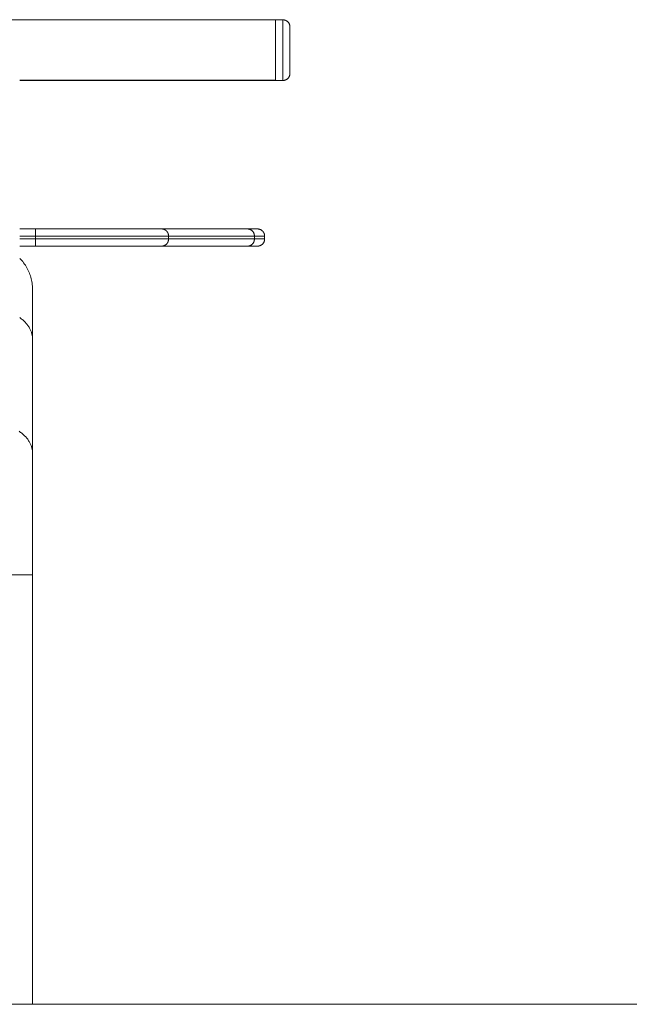
# Model space of a CAD drawing. Units: millimetres. Extents: x 6.1 to 12.8, y -3.2 to 7.1.
# Drawn here: x 11.5 to 11.9, y 2.6 to 3.3 of the extents above; entities that cross this region are included whole.
import ezdxf

# ---------------------------------------------------------------- set-up
doc = ezdxf.new("R2010")
doc.units = ezdxf.units.MM
doc.header["$MEASUREMENT"] = 0
doc.layers.get('0').update_dxf_attribs({"lineweight": 13})

# ---------------------------------------------------------------- blocks, each defined once
blk = doc.blocks.new('OPSI2_TR015A')
for p, q in [((11.2953, 3.27687), (11.6953, 3.27687)), ((11.2953, 3.27677), (11.6953, 3.27677)), ((11.6953, 3.25557), (11.6953, 3.27687)), ((11.6953, 3.27677), (11.7003, 3.27677)), ((11.7003, 3.27677), (11.70047, 3.27676)), ((11.7003, 3.27677), (11.7003, 3.25557)), ((11.70047, 3.27676), (11.70064, 3.27675)), ((11.70064, 3.27675), (11.70081, 3.27674)), ((11.70081, 3.27674), (11.70098, 3.27672)), ((11.70098, 3.27672), (11.70115, 3.27669)), ((11.70115, 3.27669), (11.70132, 3.27666)), ((11.70132, 3.27666), (11.70149, 3.27662)), ((11.70149, 3.27662), (11.70165, 3.27658)), ((11.70165, 3.27658), (11.70181, 3.27653)), ((11.70181, 3.27653), (11.70198, 3.27648)), ((11.70198, 3.27648), (11.70214, 3.27642)), ((11.70214, 3.27642), (11.70229, 3.27635)), ((11.70229, 3.27635), (11.70245, 3.27628)), ((11.70245, 3.27628), (11.7026, 3.2762)), ((11.7026, 3.2762), (11.70275, 3.27612)), ((11.70275, 3.27612), (11.7029, 3.27604)), ((11.7029, 3.27604), (11.70304, 3.27595)), ((11.70304, 3.27595), (11.70319, 3.27585)), ((11.70319, 3.27585), (11.70332, 3.27575)), ((11.70332, 3.27575), (11.70346, 3.27564)), ((11.70346, 3.27564), (11.70359, 3.27553)), ((11.70359, 3.27553), (11.70371, 3.27542)), ((11.70371, 3.27542), (11.70384, 3.2753)), ((11.70384, 3.2753), (11.70396, 3.27518)), ((11.70396, 3.27518), (11.70407, 3.27505)), ((11.70407, 3.27505), (11.70418, 3.27492)), ((11.70418, 3.27492), (11.70429, 3.27479)), ((11.70429, 3.27479), (11.70439, 3.27465)), ((11.70439, 3.27465), (11.70448, 3.27451)), ((11.70448, 3.27451), (11.70457, 3.27436)), ((11.70457, 3.27436), (11.70466, 3.27422)), ((11.70466, 3.27422), (11.70474, 3.27407)), ((11.70474, 3.27407), (11.70482, 3.27391)), ((11.70482, 3.27391), (11.70489, 3.27376)), ((11.70489, 3.27376), (11.70495, 3.2736)), ((11.70495, 3.2736), (11.70501, 3.27344)), ((11.70501, 3.27344), (11.70507, 3.27328)), ((11.70507, 3.27328), (11.70512, 3.27311)), ((11.70512, 3.27311), (11.70516, 3.27295)), ((11.70516, 3.27295), (11.7052, 3.27278)), ((11.7052, 3.27278), (11.70523, 3.27262)), ((11.70523, 3.27262), (11.70526, 3.27245)), ((11.70526, 3.27245), (11.70528, 3.27228)), ((11.70528, 3.27228), (11.70529, 3.27211)), ((11.70529, 3.27211), (11.7053, 3.27194)), ((11.7053, 3.27194), (11.7053, 3.27177)), ((11.7053, 3.27177), (11.7053, 3.25557)), ((11.6953, 3.25557), (11.6953, 3.23437)), ((11.7003, 3.25557), (11.7003, 3.23437)), ((11.7053, 3.25557), (11.7053, 3.23937)), ((11.70245, 3.23485), (11.7026, 3.23493)), ((11.7026, 3.23493), (11.70275, 3.23501)), ((11.70275, 3.23501), (11.7029, 3.23509)), ((11.7029, 3.23509), (11.70304, 3.23518)), ((11.70304, 3.23518), (11.70319, 3.23528)), ((11.70319, 3.23528), (11.70332, 3.23538)), ((11.70332, 3.23538), (11.70346, 3.23549)), ((11.70346, 3.23549), (11.70359, 3.2356)), ((11.70359, 3.2356), (11.70371, 3.23571)), ((11.70371, 3.23571), (11.70384, 3.23583)), ((11.70384, 3.23583), (11.70396, 3.23595)), ((11.70396, 3.23595), (11.70407, 3.23608)), ((11.70407, 3.23608), (11.70418, 3.23621)), ((11.70418, 3.23621), (11.70429, 3.23634)), ((11.70429, 3.23634), (11.70439, 3.23648)), ((11.70439, 3.23648), (11.70448, 3.23662)), ((11.70448, 3.23662), (11.70457, 3.23677)), ((11.70457, 3.23677), (11.70466, 3.23691)), ((11.70466, 3.23691), (11.70474, 3.23707)), ((11.70474, 3.23707), (11.70482, 3.23722)), ((11.70482, 3.23722), (11.70489, 3.23737)), ((11.70489, 3.23737), (11.70495, 3.23753)), ((11.70495, 3.23753), (11.70501, 3.23769)), ((11.70501, 3.23769), (11.70507, 3.23785)), ((11.70507, 3.23785), (11.70512, 3.23802)), ((11.70512, 3.23802), (11.70516, 3.23818)), ((11.70516, 3.23818), (11.7052, 3.23835)), ((11.7052, 3.23835), (11.70523, 3.23852)), ((11.70523, 3.23852), (11.70526, 3.23868)), ((11.70526, 3.23868), (11.70528, 3.23885)), ((11.70528, 3.23885), (11.70529, 3.23902)), ((11.70529, 3.23902), (11.7053, 3.23919)), ((11.7053, 3.23919), (11.7053, 3.23937)), ((11.6953, 3.23457), (11.5165, 3.23457)), ((11.6953, 3.23447), (11.5165, 3.23447)), ((11.7003, 3.23437), (11.6953, 3.23437)), ((11.7003, 3.23437), (11.70047, 3.23437)), ((11.70047, 3.23437), (11.70064, 3.23438)), ((11.70064, 3.23438), (11.70081, 3.23439)), ((11.70081, 3.23439), (11.70098, 3.23441)), ((11.70098, 3.23441), (11.70115, 3.23444)), ((11.70115, 3.23444), (11.70132, 3.23447)), ((11.70132, 3.23447), (11.70149, 3.23451)), ((11.70149, 3.23451), (11.70165, 3.23455)), ((11.70165, 3.23455), (11.70181, 3.2346)), ((11.70181, 3.2346), (11.70198, 3.23465)), ((11.70198, 3.23465), (11.70214, 3.23471)), ((11.70214, 3.23471), (11.70229, 3.23478)), ((11.70229, 3.23478), (11.70245, 3.23485)), ((11.5165, 3.13058), (11.5276, 3.13058)), ((11.5165, 3.12558), (11.5276, 3.12558)), ((11.5276, 3.13058), (11.6158, 3.13058)), ((11.5276, 3.13058), (11.5276, 3.12558)), ((11.5276, 3.12558), (11.62045, 3.12558)), ((11.5276, 3.12358), (11.5276, 3.12558)), ((11.6158, 3.13058), (11.6758, 3.13058)), ((11.6158, 3.13058), (11.61597, 3.13058)), ((11.61597, 3.13058), (11.61614, 3.13056)), ((11.61614, 3.13056), (11.61631, 3.13054)), ((11.61631, 3.13054), (11.61647, 3.13051)), ((11.61647, 3.13051), (11.61664, 3.13048)), ((11.61664, 3.13048), (11.6168, 3.13044)), ((11.6168, 3.13044), (11.61696, 3.1304)), ((11.61696, 3.1304), (11.61712, 3.13035)), ((11.61712, 3.13035), (11.61728, 3.13029)), ((11.61728, 3.13029), (11.61744, 3.13023)), ((11.61744, 3.13023), (11.6176, 3.13016)), ((11.6176, 3.13016), (11.61775, 3.13009)), ((11.61775, 3.13009), (11.6179, 3.13002)), ((11.6179, 3.13002), (11.61804, 3.12993)), ((11.61804, 3.12993), (11.61819, 3.12985)), ((11.61819, 3.12985), (11.61833, 3.12976)), ((11.61833, 3.12976), (11.61847, 3.12966)), ((11.61847, 3.12966), (11.6186, 3.12956)), ((11.6186, 3.12956), (11.61873, 3.12945)), ((11.61873, 3.12945), (11.61886, 3.12934)), ((11.61886, 3.12934), (11.61898, 3.12922)), ((11.61898, 3.12922), (11.6191, 3.12911)), ((11.6191, 3.12911), (11.61921, 3.12898)), ((11.61921, 3.12898), (11.61932, 3.12885)), ((11.61932, 3.12885), (11.61943, 3.12872)), ((11.61943, 3.12872), (11.61953, 3.12859)), ((11.61953, 3.12859), (11.61963, 3.12845)), ((11.61963, 3.12845), (11.61972, 3.12831)), ((11.61972, 3.12831), (11.61981, 3.12817)), ((11.61981, 3.12817), (11.61989, 3.12802)), ((11.61989, 3.12802), (11.61996, 3.12787)), ((11.61996, 3.12787), (11.62003, 3.12772)), ((11.62003, 3.12772), (11.6201, 3.12756)), ((11.6201, 3.12756), (11.62016, 3.1274)), ((11.62016, 3.1274), (11.62021, 3.12724)), ((11.62021, 3.12724), (11.62026, 3.12708)), ((11.62026, 3.12708), (11.62031, 3.12692)), ((11.62031, 3.12692), (11.62034, 3.12676)), ((11.62034, 3.12676), (11.62038, 3.12659)), ((11.62038, 3.12659), (11.6204, 3.12642)), ((11.6204, 3.12642), (11.62042, 3.12626)), ((11.62042, 3.12626), (11.62044, 3.12609)), ((11.62044, 3.12609), (11.62045, 3.12592)), ((11.62045, 3.12592), (11.62045, 3.12575)), ((11.62045, 3.12575), (11.62045, 3.12558)), ((11.62045, 3.12558), (11.68045, 3.12558)), ((11.62045, 3.12358), (11.62045, 3.12558)), ((11.6758, 3.13058), (11.6826, 3.13058)), ((11.67597, 3.13058), (11.6758, 3.13058)), ((11.67614, 3.13056), (11.67597, 3.13058)), ((11.67631, 3.13054), (11.67614, 3.13056)), ((11.67647, 3.13051), (11.67631, 3.13054)), ((11.67664, 3.13048), (11.67647, 3.13051)), ((11.6768, 3.13044), (11.67664, 3.13048)), ((11.67696, 3.1304), (11.6768, 3.13044)), ((11.67713, 3.13035), (11.67696, 3.1304)), ((11.67728, 3.13029), (11.67713, 3.13035)), ((11.67744, 3.13023), (11.67728, 3.13029)), ((11.6776, 3.13016), (11.67744, 3.13023)), ((11.67775, 3.13009), (11.6776, 3.13016)), ((11.6779, 3.13002), (11.67775, 3.13009)), ((11.67805, 3.12993), (11.6779, 3.13002)), ((11.67819, 3.12985), (11.67805, 3.12993)), ((11.67833, 3.12976), (11.67819, 3.12985)), ((11.67847, 3.12966), (11.67833, 3.12976)), ((11.6786, 3.12956), (11.67847, 3.12966)), ((11.67873, 3.12945), (11.6786, 3.12956)), ((11.67886, 3.12934), (11.67873, 3.12945)), ((11.67898, 3.12922), (11.67886, 3.12934)), ((11.6791, 3.12911), (11.67898, 3.12922)), ((11.67922, 3.12898), (11.6791, 3.12911)), ((11.67933, 3.12885), (11.67922, 3.12898)), ((11.67943, 3.12872), (11.67933, 3.12885)), ((11.67953, 3.12859), (11.67943, 3.12872)), ((11.67963, 3.12845), (11.67953, 3.12859)), ((11.67972, 3.12831), (11.67963, 3.12845)), ((11.67981, 3.12817), (11.67972, 3.12831)), ((11.67989, 3.12802), (11.67981, 3.12817)), ((11.67996, 3.12787), (11.67989, 3.12802)), ((11.68004, 3.12772), (11.67996, 3.12787)), ((11.6801, 3.12756), (11.68004, 3.12772)), ((11.68016, 3.1274), (11.6801, 3.12756)), ((11.68022, 3.12724), (11.68016, 3.1274)), ((11.68026, 3.12708), (11.68022, 3.12724)), ((11.68031, 3.12692), (11.68026, 3.12708)), ((11.68035, 3.12676), (11.68031, 3.12692)), ((11.68038, 3.12659), (11.68035, 3.12676)), ((11.6804, 3.12642), (11.68038, 3.12659)), ((11.68042, 3.12626), (11.6804, 3.12642)), ((11.68044, 3.12609), (11.68042, 3.12626)), ((11.68045, 3.12592), (11.68044, 3.12609)), ((11.68045, 3.12575), (11.68045, 3.12592)), ((11.68045, 3.12558), (11.68045, 3.12575)), ((11.68045, 3.12558), (11.6876, 3.12558)), ((11.68045, 3.12358), (11.68045, 3.12558)), ((11.6826, 3.13058), (11.68277, 3.13058)), ((11.68277, 3.13058), (11.68294, 3.13057)), ((11.68294, 3.13057), (11.68311, 3.13056)), ((11.68311, 3.13056), (11.68328, 3.13054)), ((11.68328, 3.13054), (11.68345, 3.13051)), ((11.68345, 3.13051), (11.68362, 3.13048)), ((11.68362, 3.13048), (11.68378, 3.13044)), ((11.68378, 3.13044), (11.68395, 3.1304)), ((11.68395, 3.1304), (11.68411, 3.13035)), ((11.68411, 3.13035), (11.68427, 3.1303)), ((11.68427, 3.1303), (11.68443, 3.13024)), ((11.68443, 3.13024), (11.68459, 3.13017)), ((11.68459, 3.13017), (11.68475, 3.1301)), ((11.68475, 3.1301), (11.6849, 3.13002)), ((11.6849, 3.13002), (11.68505, 3.12994)), ((11.68505, 3.12994), (11.6852, 3.12986)), ((11.6852, 3.12986), (11.68534, 3.12977)), ((11.68534, 3.12977), (11.68548, 3.12967)), ((11.68548, 3.12967), (11.68562, 3.12957)), ((11.68562, 3.12957), (11.68575, 3.12946)), ((11.68575, 3.12946), (11.68588, 3.12935)), ((11.68588, 3.12935), (11.68601, 3.12924)), ((11.68601, 3.12924), (11.68613, 3.12912)), ((11.68613, 3.12912), (11.68625, 3.129)), ((11.68625, 3.129), (11.68637, 3.12887)), ((11.68637, 3.12887), (11.68648, 3.12874)), ((11.68648, 3.12874), (11.68658, 3.12861)), ((11.68658, 3.12861), (11.68668, 3.12847)), ((11.68668, 3.12847), (11.68678, 3.12833)), ((11.68678, 3.12833), (11.68687, 3.12818)), ((11.68687, 3.12818), (11.68696, 3.12804)), ((11.68696, 3.12804), (11.68704, 3.12789)), ((11.68704, 3.12789), (11.68711, 3.12773)), ((11.68711, 3.12773), (11.68718, 3.12758)), ((11.68718, 3.12758), (11.68725, 3.12742)), ((11.68725, 3.12742), (11.68731, 3.12726)), ((11.68731, 3.12726), (11.68736, 3.1271)), ((11.68736, 3.1271), (11.68741, 3.12693)), ((11.68741, 3.12693), (11.68746, 3.12677)), ((11.68746, 3.12677), (11.68749, 3.1266)), ((11.68749, 3.1266), (11.68753, 3.12643)), ((11.68753, 3.12643), (11.68755, 3.12627)), ((11.68755, 3.12627), (11.68757, 3.1261)), ((11.68757, 3.1261), (11.68759, 3.12593)), ((11.68759, 3.12593), (11.6876, 3.12576)), ((11.6876, 3.12576), (11.6876, 3.12558)), ((11.6876, 3.12558), (11.6876, 3.12358)), ((11.5165, 3.12358), (11.5276, 3.12358)), ((11.5165, 3.11858), (11.5276, 3.11858)), ((11.5276, 3.12358), (11.62045, 3.12358)), ((11.5276, 3.11858), (11.5276, 3.12358)), ((11.5276, 3.11858), (11.6158, 3.11858)), ((11.60571, 3.11858), (11.60571, 3.11858)), ((11.6158, 3.11858), (11.61597, 3.11859)), ((11.6158, 3.11858), (11.6758, 3.11858)), ((11.61597, 3.11859), (11.61614, 3.11861)), ((11.61614, 3.11861), (11.61631, 3.11863)), ((11.61631, 3.11863), (11.61647, 3.11866)), ((11.61647, 3.11866), (11.61664, 3.11869)), ((11.61664, 3.11869), (11.6168, 3.11873)), ((11.6168, 3.11873), (11.61696, 3.11877)), ((11.61696, 3.11877), (11.61712, 3.11882)), ((11.61712, 3.11882), (11.61728, 3.11888)), ((11.61728, 3.11888), (11.61744, 3.11894)), ((11.61744, 3.11894), (11.6176, 3.119)), ((11.6176, 3.119), (11.61775, 3.11908)), ((11.61775, 3.11908), (11.6179, 3.11915)), ((11.6179, 3.11915), (11.61804, 3.11923)), ((11.61804, 3.11923), (11.61819, 3.11932)), ((11.61819, 3.11932), (11.61833, 3.11941)), ((11.61833, 3.11941), (11.61847, 3.11951)), ((11.61847, 3.11951), (11.6186, 3.11961)), ((11.6186, 3.11961), (11.61873, 3.11972)), ((11.61873, 3.11972), (11.61886, 3.11983)), ((11.61886, 3.11983), (11.61898, 3.11994)), ((11.61898, 3.11994), (11.6191, 3.12006)), ((11.6191, 3.12006), (11.61921, 3.12019)), ((11.61921, 3.12019), (11.61932, 3.12031)), ((11.61932, 3.12031), (11.61943, 3.12045)), ((11.61943, 3.12045), (11.61953, 3.12058)), ((11.61953, 3.12058), (11.61963, 3.12072)), ((11.61963, 3.12072), (11.61972, 3.12086)), ((11.61972, 3.12086), (11.61981, 3.121)), ((11.61981, 3.121), (11.61989, 3.12115)), ((11.61989, 3.12115), (11.61996, 3.1213)), ((11.61996, 3.1213), (11.62003, 3.12145)), ((11.62003, 3.12145), (11.6201, 3.12161)), ((11.6201, 3.12161), (11.62016, 3.12177)), ((11.62016, 3.12177), (11.62021, 3.12193)), ((11.62021, 3.12193), (11.62026, 3.12209)), ((11.62026, 3.12209), (11.62031, 3.12225)), ((11.62031, 3.12225), (11.62034, 3.12241)), ((11.62034, 3.12241), (11.62038, 3.12258)), ((11.62038, 3.12258), (11.6204, 3.12275)), ((11.6204, 3.12275), (11.62042, 3.12291)), ((11.62042, 3.12291), (11.62044, 3.12308)), ((11.62044, 3.12308), (11.62045, 3.12325)), ((11.62045, 3.12358), (11.68045, 3.12358)), ((11.62045, 3.12342), (11.62045, 3.12358)), ((11.62045, 3.12325), (11.62045, 3.12342)), ((11.67597, 3.11859), (11.6758, 3.11858)), ((11.6758, 3.11858), (11.6826, 3.11858)), ((11.67614, 3.11861), (11.67597, 3.11859)), ((11.67631, 3.11863), (11.67614, 3.11861)), ((11.67647, 3.11866), (11.67631, 3.11863)), ((11.67664, 3.11869), (11.67647, 3.11866)), ((11.6768, 3.11873), (11.67664, 3.11869)), ((11.67696, 3.11877), (11.6768, 3.11873)), ((11.67713, 3.11882), (11.67696, 3.11877)), ((11.67728, 3.11888), (11.67713, 3.11882)), ((11.67744, 3.11894), (11.67728, 3.11888)), ((11.6776, 3.119), (11.67744, 3.11894)), ((11.67775, 3.11908), (11.6776, 3.119)), ((11.6779, 3.11915), (11.67775, 3.11908)), ((11.67805, 3.11923), (11.6779, 3.11915)), ((11.67819, 3.11932), (11.67805, 3.11923)), ((11.67833, 3.11941), (11.67819, 3.11932)), ((11.67847, 3.11951), (11.67833, 3.11941)), ((11.6786, 3.11961), (11.67847, 3.11951)), ((11.67873, 3.11972), (11.6786, 3.11961)), ((11.67886, 3.11983), (11.67873, 3.11972)), ((11.67898, 3.11994), (11.67886, 3.11983)), ((11.6791, 3.12006), (11.67898, 3.11994)), ((11.67922, 3.12019), (11.6791, 3.12006)), ((11.67933, 3.12031), (11.67922, 3.12019)), ((11.67943, 3.12045), (11.67933, 3.12031)), ((11.67953, 3.12058), (11.67943, 3.12045)), ((11.67963, 3.12072), (11.67953, 3.12058)), ((11.67972, 3.12086), (11.67963, 3.12072)), ((11.67981, 3.121), (11.67972, 3.12086)), ((11.67989, 3.12115), (11.67981, 3.121)), ((11.67996, 3.1213), (11.67989, 3.12115)), ((11.68004, 3.12145), (11.67996, 3.1213)), ((11.6801, 3.12161), (11.68004, 3.12145)), ((11.68016, 3.12177), (11.6801, 3.12161)), ((11.68022, 3.12193), (11.68016, 3.12177)), ((11.68026, 3.12209), (11.68022, 3.12193)), ((11.68031, 3.12225), (11.68026, 3.12209)), ((11.68035, 3.12241), (11.68031, 3.12225)), ((11.68038, 3.12258), (11.68035, 3.12241)), ((11.6804, 3.12275), (11.68038, 3.12258)), ((11.68042, 3.12291), (11.6804, 3.12275)), ((11.68044, 3.12308), (11.68042, 3.12291)), ((11.68045, 3.12325), (11.68044, 3.12308)), ((11.68045, 3.12358), (11.68045, 3.12342)), ((11.68045, 3.12358), (11.6876, 3.12358)), ((11.68045, 3.12342), (11.68045, 3.12325)), ((11.68277, 3.11859), (11.6826, 3.11858)), ((11.68294, 3.1186), (11.68277, 3.11859)), ((11.68311, 3.11861), (11.68294, 3.1186)), ((11.68328, 3.11863), (11.68311, 3.11861)), ((11.68345, 3.11866), (11.68328, 3.11863)), ((11.68362, 3.11869), (11.68345, 3.11866)), ((11.68378, 3.11873), (11.68362, 3.11869)), ((11.68395, 3.11877), (11.68378, 3.11873)), ((11.68411, 3.11882), (11.68395, 3.11877)), ((11.68427, 3.11887), (11.68411, 3.11882)), ((11.68443, 3.11893), (11.68427, 3.11887)), ((11.68459, 3.119), (11.68443, 3.11893)), ((11.68475, 3.11907), (11.68459, 3.119)), ((11.6849, 3.11915), (11.68475, 3.11907)), ((11.68505, 3.11923), (11.6849, 3.11915)), ((11.6852, 3.11931), (11.68505, 3.11923)), ((11.68534, 3.1194), (11.6852, 3.11931)), ((11.68548, 3.1195), (11.68534, 3.1194)), ((11.68562, 3.1196), (11.68548, 3.1195)), ((11.68575, 3.11971), (11.68562, 3.1196)), ((11.68588, 3.11982), (11.68575, 3.11971)), ((11.68601, 3.11993), (11.68588, 3.11982)), ((11.68613, 3.12005), (11.68601, 3.11993)), ((11.68625, 3.12017), (11.68613, 3.12005)), ((11.68637, 3.1203), (11.68625, 3.12017)), ((11.68648, 3.12043), (11.68637, 3.1203)), ((11.68658, 3.12056), (11.68648, 3.12043)), ((11.68668, 3.1207), (11.68658, 3.12056)), ((11.68678, 3.12084), (11.68668, 3.1207)), ((11.68687, 3.12099), (11.68678, 3.12084)), ((11.68696, 3.12113), (11.68687, 3.12099)), ((11.68704, 3.12128), (11.68696, 3.12113)), ((11.68711, 3.12144), (11.68704, 3.12128)), ((11.68718, 3.12159), (11.68711, 3.12144)), ((11.68725, 3.12175), (11.68718, 3.12159)), ((11.68731, 3.12191), (11.68725, 3.12175)), ((11.68736, 3.12207), (11.68731, 3.12191)), ((11.68741, 3.12224), (11.68736, 3.12207)), ((11.68746, 3.1224), (11.68741, 3.12224)), ((11.68749, 3.12257), (11.68746, 3.1224)), ((11.68753, 3.12274), (11.68749, 3.12257)), ((11.68755, 3.1229), (11.68753, 3.12274)), ((11.68757, 3.12307), (11.68755, 3.1229)), ((11.68759, 3.12324), (11.68757, 3.12307)), ((11.6876, 3.12341), (11.68759, 3.12324)), ((11.6876, 3.12358), (11.6876, 3.12341)), ((11.5165, 3.11003), (11.51723, 3.10928)), ((11.51723, 3.10928), (11.51792, 3.10852)), ((11.51792, 3.10852), (11.5186, 3.10773)), ((11.5186, 3.10773), (11.51924, 3.10692)), ((11.51924, 3.10692), (11.51986, 3.10608)), ((11.51986, 3.10608), (11.52044, 3.10523)), ((11.52044, 3.10523), (11.521, 3.10435)), ((11.521, 3.10435), (11.52153, 3.10346)), ((11.52153, 3.10346), (11.52202, 3.10255)), ((11.52202, 3.10255), (11.52249, 3.10162)), ((11.52249, 3.10162), (11.52292, 3.10068)), ((11.52292, 3.10068), (11.52332, 3.09972)), ((11.52332, 3.09972), (11.52369, 3.09875)), ((11.52369, 3.09875), (11.52402, 3.09777)), ((11.52402, 3.09777), (11.52432, 3.09678)), ((11.52432, 3.09678), (11.52458, 3.09578)), ((11.52458, 3.09578), (11.52481, 3.09476)), ((11.52481, 3.09476), (11.52501, 3.09375)), ((11.52501, 3.09375), (11.52517, 3.09272)), ((11.52517, 3.09272), (11.52529, 3.09169)), ((11.52529, 3.09169), (11.52538, 3.09066)), ((11.52538, 3.09066), (11.52543, 3.08962)), ((11.52543, 3.08962), (11.52545, 3.08859)), ((11.52545, 3.08859), (11.52545, 3.05344)), ((11.5165, 3.0686), (11.51705, 3.0682)), ((11.51705, 3.0682), (11.51759, 3.0678)), ((11.51759, 3.0678), (11.51811, 3.06738)), ((11.51811, 3.06738), (11.51862, 3.06696)), ((11.51862, 3.06696), (11.5191, 3.06653)), ((11.5191, 3.06653), (11.51958, 3.06608)), ((11.51958, 3.06608), (11.52003, 3.06564)), ((11.52003, 3.06564), (11.52047, 3.06518)), ((11.52047, 3.06518), (11.52089, 3.06472)), ((11.52089, 3.06472), (11.52129, 3.06425)), ((11.52129, 3.06425), (11.52167, 3.06378)), ((11.52167, 3.06378), (11.52204, 3.0633)), ((11.52204, 3.0633), (11.52238, 3.06281)), ((11.52238, 3.06281), (11.52271, 3.06233)), ((11.52271, 3.06233), (11.52302, 3.06183)), ((11.52302, 3.06183), (11.5233, 3.06134)), ((11.5233, 3.06134), (11.52357, 3.06084)), ((11.52357, 3.06084), (11.52383, 3.06035)), ((11.52383, 3.06035), (11.52406, 3.05985)), ((11.52406, 3.05985), (11.52427, 3.05935)), ((11.52427, 3.05935), (11.52447, 3.05885)), ((11.52447, 3.05885), (11.52464, 3.05835)), ((11.52464, 3.05835), (11.5248, 3.05785)), ((11.5248, 3.05785), (11.52494, 3.05735)), ((11.52494, 3.05735), (11.52506, 3.05685)), ((11.52506, 3.05685), (11.52517, 3.05635)), ((11.52517, 3.05635), (11.52526, 3.05586)), ((11.52526, 3.05586), (11.52533, 3.05537)), ((11.52533, 3.05537), (11.52538, 3.05488)), ((11.52538, 3.05488), (11.52542, 3.0544)), ((11.52542, 3.0544), (11.52544, 3.05392)), ((11.52544, 3.05392), (11.52545, 3.05344)), ((11.52545, 3.05344), (11.52545, 2.97373)), ((11.51606, 2.98919), (11.51662, 2.98881)), ((11.51662, 2.98881), (11.51717, 2.98841)), ((11.51717, 2.98841), (11.5177, 2.98801)), ((11.5177, 2.98801), (11.51821, 2.9876)), ((11.51821, 2.9876), (11.51871, 2.98717)), ((11.51871, 2.98717), (11.51919, 2.98674)), ((11.51919, 2.98674), (11.51966, 2.9863)), ((11.51966, 2.9863), (11.52011, 2.98585)), ((11.52011, 2.98585), (11.52054, 2.9854)), ((11.52054, 2.9854), (11.52095, 2.98494)), ((11.52095, 2.98494), (11.52135, 2.98447)), ((11.52135, 2.98447), (11.52172, 2.984)), ((11.52172, 2.984), (11.52208, 2.98353)), ((11.52208, 2.98353), (11.52242, 2.98305)), ((11.52242, 2.98305), (11.52275, 2.98256)), ((11.52275, 2.98256), (11.52305, 2.98207)), ((11.52305, 2.98207), (11.52333, 2.98158)), ((11.52333, 2.98158), (11.5236, 2.98109)), ((11.5236, 2.98109), (11.52385, 2.98059)), ((11.52385, 2.98059), (11.52408, 2.9801)), ((11.52408, 2.9801), (11.52429, 2.9796)), ((11.52429, 2.9796), (11.52448, 2.9791)), ((11.52448, 2.9791), (11.52465, 2.97861)), ((11.52465, 2.97861), (11.52481, 2.97811)), ((11.52481, 2.97811), (11.52495, 2.97761)), ((11.52495, 2.97761), (11.52507, 2.97712)), ((11.52507, 2.97712), (11.52517, 2.97663)), ((11.52517, 2.97663), (11.52526, 2.97614)), ((11.52526, 2.97614), (11.52533, 2.97565)), ((11.52533, 2.97565), (11.52538, 2.97517)), ((11.52538, 2.97517), (11.52542, 2.97469)), ((11.52542, 2.97469), (11.52544, 2.97421)), ((11.52544, 2.97421), (11.52545, 2.97373)), ((11.52545, 2.97373), (11.52545, 2.88888)), ((11.46515, 2.88888), (11.52545, 2.88888)), ((11.52545, 2.88888), (11.52545, 2.58859)), ((11.52545, 2.58859), (11.46515, 2.58859))]:
    blk.add_line(p, q)

msp = doc.modelspace()

# ---------------------------------------------------------------- linework, layer by layer
msp.add_line((6.74528, 2.58859), (12.76187, 2.58859))

# ---------------------------------------------------------------- block references
msp.add_blockref('OPSI2_TR015A', (0, 0))

doc.saveas('drawing.dxf')
